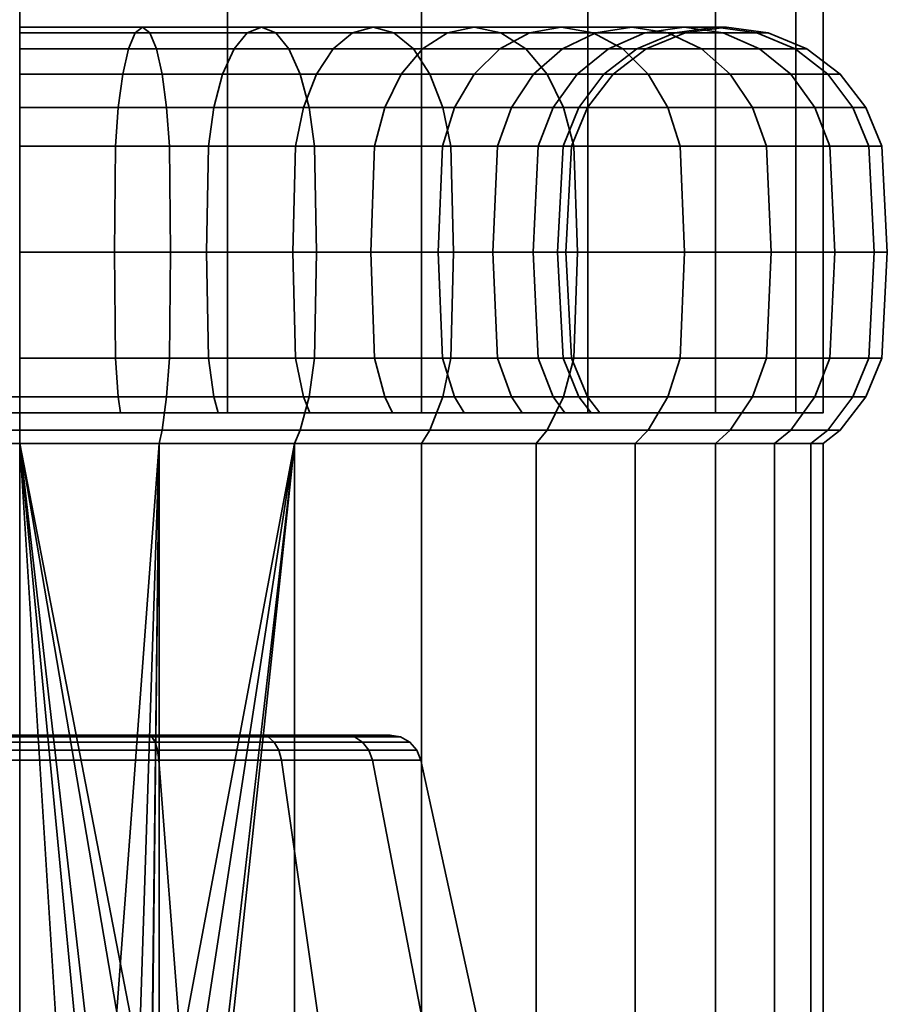
# Model space of a CAD drawing. Units: millimetres. Extents: x -199 to 304, y -26 to 476.
# Drawn here: x -53 to -26, y 6 to 36 of the extents above; entities that cross this region are included whole.
import ezdxf

# ---------------------------------------------------------------- set-up
doc = ezdxf.new("R2010")
doc.units = ezdxf.units.MM
doc.layers.add('kedersystem', color=4, linetype='Continuous', lineweight=35)

msp = doc.modelspace()

# ---------------------------------------------------------------- meshes
at = {"layer": 'kedersystem'}
mesh = msp.add_polyface(dxfattribs=at)
corners = [(-28.154, 305.961, 136.832), (-29.006, 306.813, 143.302), (-31.504, 309.311, 149.332), (-35.477, 313.284, 154.51), (-40.654, 318.461, 158.483), (-46.684, 324.491, 160.98), (-53.154, 330.961, 161.832), (-59.625, 337.432, 160.98), (-65.654, 343.461, 158.483), (-70.832, 348.639, 154.51), (-74.805, 352.612, 149.332), (-77.303, 355.11, 143.302), (-78.154, 355.961, 136.832), (-77.303, 355.11, 130.362), (-74.805, 352.612, 124.332), (-70.832, 348.639, 119.154), (-65.654, 343.461, 115.181), (-59.625, 337.432, 112.684), (-53.154, 330.961, 111.832), (-46.684, 324.491, 112.684), (-40.654, 318.461, 115.181), (-35.477, 313.284, 119.154), (-31.504, 309.311, 124.332), (-29.006, 306.813, 130.362), (-78.154, 24.247, 136.832), (-77.303, 24.247, 130.362), (-74.805, 24.247, 124.332), (-70.832, 24.247, 119.154), (-65.654, 24.247, 115.181), (-59.625, 24.247, 112.684), (-53.154, 24.247, 111.832), (-46.684, 24.247, 112.684), (-40.654, 24.247, 115.181), (-35.477, 24.247, 119.154), (-31.504, 24.247, 124.332), (-29.006, 24.247, 130.362), (-28.154, 24.247, 136.832), (-29.006, 24.247, 143.302), (-31.504, 24.247, 149.332), (-35.477, 24.247, 154.51), (-40.654, 24.247, 158.483), (-46.684, 24.247, 160.98), (-53.154, 24.247, 161.832), (-59.625, 24.247, 160.98), (-65.654, 24.247, 158.483), (-70.832, 24.247, 154.51), (-74.805, 24.247, 149.332), (-77.303, 24.247, 143.302)]
mesh.append_faces([[corners[k] for k in face] for face in [(12, 13, 25, 24), (13, 14, 26, 25), (14, 15, 27, 26), (15, 16, 28, 27), (16, 17, 29, 28), (17, 18, 30, 29), (18, 19, 31, 30), (19, 20, 32, 31), (20, 21, 33, 32), (21, 22, 34, 33), (22, 23, 35, 34), (23, 0, 36, 35), (0, 1, 37, 36), (1, 2, 38, 37), (2, 3, 39, 38), (3, 4, 40, 39), (4, 5, 41, 40), (5, 6, 42, 41), (6, 7, 43, 42), (7, 8, 44, 43), (8, 9, 45, 44), (9, 10, 46, 45), (10, 11, 47, 46), (11, 12, 24, 47)]])
mesh.append_faces([[corners[k] for k in face] for face in [(13, 15, 14), (24, 46, 47)]], dxfattribs={"vtx0": -1})
mesh.append_faces([[corners[k] for k in face] for face in [(13, 11, 10), (13, 10, 9), (13, 9, 8), (13, 8, 7), (13, 7, 6), (13, 6, 5), (13, 5, 4), (13, 4, 3), (13, 3, 2), (13, 2, 1), (13, 1, 0), (13, 0, 23), (13, 23, 22), (13, 22, 21), (13, 21, 20), (13, 20, 19), (13, 19, 18), (13, 18, 17), (13, 17, 16), (13, 16, 15), (24, 26, 27), (24, 27, 28), (24, 28, 29), (24, 29, 30), (24, 30, 31), (24, 31, 32), (24, 32, 33), (24, 33, 34), (24, 34, 35), (24, 35, 36), (24, 36, 37), (24, 37, 38), (24, 38, 39), (24, 39, 40), (24, 40, 41), (24, 41, 42), (24, 42, 43), (24, 43, 44), (24, 44, 45), (24, 45, 46)]], dxfattribs={"vtx0": -1, "vtx2": -1})
mesh.append_faces([[corners[k] for k in face] for face in [(13, 12, 11), (24, 25, 26)]], dxfattribs={"vtx2": -1})
mesh = msp.add_polyface(dxfattribs=at)
corners = [(-53.154, 32.542, 119.662), (-50.173, 32.542, 119.922), (-50.086, 33.747, 119.431), (-53.154, 33.747, 119.162), (-49.948, 34.783, 118.648), (-53.154, 34.783, 118.368), (-49.768, 35.578, 117.628), (-53.154, 35.578, 117.332), (-49.559, 36.077, 116.441), (-53.154, 36.077, 116.126), (-49.334, 36.247, 115.166), (-53.154, 36.247, 114.832), (-49.109, 36.077, 113.892), (-53.154, 36.077, 113.538), (-48.9, 35.578, 112.704), (-53.154, 35.578, 112.332), (-48.72, 34.783, 111.684), (-53.154, 34.783, 111.296), (-48.582, 33.747, 110.902), (-53.154, 33.747, 110.502), (-48.496, 32.542, 110.41), (-53.154, 32.542, 110.002), (-47.282, 32.542, 120.697), (-47.111, 33.747, 120.228), (-46.839, 34.783, 119.481), (-46.485, 35.578, 118.508), (-46.073, 36.077, 117.375), (-45.63, 36.247, 116.159), (-45.187, 36.077, 114.943), (-44.775, 35.578, 113.81), (-44.421, 34.783, 112.836), (-44.149, 33.747, 112.09), (-43.978, 32.542, 111.62), (-43.92, 29.247, 111.46), (-48.466, 29.247, 110.242), (-47.34, 29.247, 120.857), (-44.654, 29.247, 122.11), (-44.569, 32.542, 121.962), (-44.654, 29.247, 151.554), (-47.34, 29.247, 152.807), (-47.282, 32.542, 152.967), (-44.569, 32.542, 151.702), (-50.202, 29.247, 153.574), (-50.173, 32.542, 153.742), (-50.086, 33.747, 154.233), (-47.111, 33.747, 153.436), (-49.948, 34.783, 155.016), (-46.839, 34.783, 154.183), (-49.768, 35.578, 156.036), (-46.485, 35.578, 155.156), (-49.559, 36.077, 157.223), (-46.073, 36.077, 156.289), (-49.334, 36.247, 158.498), (-45.63, 36.247, 157.505), (-49.109, 36.077, 159.772), (-45.187, 36.077, 158.721), (-48.9, 35.578, 160.96), (-44.775, 35.578, 159.854), (-48.72, 34.783, 161.98), (-44.421, 34.783, 160.828), (-48.582, 33.747, 162.762), (-44.149, 33.747, 161.574), (-48.496, 32.542, 163.254), (-43.978, 32.542, 162.044), (-48.466, 29.247, 163.422), (-43.92, 29.247, 162.204), (-53.154, 32.542, 154.002), (-53.154, 33.747, 154.502), (-53.154, 34.783, 155.296), (-53.154, 35.578, 156.332), (-53.154, 36.077, 157.538), (-53.154, 36.247, 158.832), (-53.154, 36.077, 160.126), (-53.154, 35.578, 161.332), (-53.154, 34.783, 162.368), (-53.154, 33.747, 163.162), (-53.154, 32.542, 163.662), (-53.154, 29.247, 163.832)]
mesh.append_faces([[corners[k] for k in face] for face in [(0, 1, 2, 3), (3, 2, 4, 5), (5, 4, 6, 7), (7, 6, 8, 9), (9, 8, 10, 11), (11, 10, 12, 13), (13, 12, 14, 15), (15, 14, 16, 17), (17, 16, 18, 19), (19, 18, 20, 21), (1, 22, 23, 2), (2, 23, 24, 4), (4, 24, 25, 6), (6, 25, 26, 8), (8, 26, 27, 10), (10, 27, 28, 12), (12, 28, 29, 14), (14, 29, 30, 16), (16, 30, 31, 18), (18, 31, 32, 20), (20, 32, 33, 34), (35, 36, 37, 22), (38, 39, 40, 41), (39, 42, 43, 40), (40, 43, 44, 45), (45, 44, 46, 47), (47, 46, 48, 49), (49, 48, 50, 51), (51, 50, 52, 53), (53, 52, 54, 55), (55, 54, 56, 57), (57, 56, 58, 59), (59, 58, 60, 61), (61, 60, 62, 63), (63, 62, 64, 65), (43, 66, 67, 44), (44, 67, 68, 46), (46, 68, 69, 48), (48, 69, 70, 50), (50, 70, 71, 52), (52, 71, 72, 54), (54, 72, 73, 56), (56, 73, 74, 58), (58, 74, 75, 60), (60, 75, 76, 62), (62, 76, 77, 64)]])
mesh = msp.add_polyface(dxfattribs=at)
corners = [(-47.282, 32.542, 120.697), (-44.569, 32.542, 121.962), (-44.32, 33.747, 121.529), (-47.111, 33.747, 120.228), (-43.922, 34.783, 120.841), (-46.839, 34.783, 119.481), (-43.404, 35.578, 119.945), (-46.485, 35.578, 118.508), (-42.802, 36.077, 118.9), (-46.073, 36.077, 117.375), (-42.154, 36.247, 117.779), (-45.63, 36.247, 116.159), (-41.507, 36.077, 116.659), (-45.187, 36.077, 114.943), (-40.904, 35.578, 115.614), (-44.775, 35.578, 113.81), (-40.387, 34.783, 114.718), (-44.421, 34.783, 112.836), (-39.989, 33.747, 114.029), (-44.149, 33.747, 112.09), (-39.74, 32.542, 113.597), (-43.978, 32.542, 111.62), (-39.654, 29.247, 113.449), (-43.92, 29.247, 111.46), (-44.654, 29.247, 122.11), (-42.227, 29.247, 123.809), (-42.118, 32.542, 123.679), (-41.796, 33.747, 123.296), (-41.286, 34.783, 122.687), (-40.62, 35.578, 121.894), (-39.845, 36.077, 120.97), (-39.013, 36.247, 119.979), (-38.181, 36.077, 118.988), (-37.406, 35.578, 118.064), (-40.001, 32.542, 125.795), (-39.619, 33.747, 125.474), (-39.01, 34.783, 124.963), (-38.217, 35.578, 124.298), (-37.293, 36.077, 123.523), (-38.284, 32.542, 128.247), (-37.852, 33.747, 127.997), (-40.132, 29.247, 147.759), (-42.227, 29.247, 149.855), (-42.118, 32.542, 149.985), (-40.001, 32.542, 147.869), (-41.796, 33.747, 150.368), (-39.619, 33.747, 148.19), (-41.286, 34.783, 150.977), (-39.01, 34.783, 148.701), (-40.62, 35.578, 151.77), (-38.217, 35.578, 149.366), (-39.845, 36.077, 152.694), (-37.293, 36.077, 150.142), (-44.654, 29.247, 151.554), (-44.569, 32.542, 151.702), (-44.32, 33.747, 152.135), (-43.922, 34.783, 152.823), (-43.404, 35.578, 153.72), (-42.802, 36.077, 154.764), (-42.154, 36.247, 155.885), (-39.013, 36.247, 153.685), (-41.507, 36.077, 157.005), (-38.181, 36.077, 154.676), (-40.904, 35.578, 158.05), (-37.406, 35.578, 155.6), (-47.282, 32.542, 152.967), (-47.111, 33.747, 153.436), (-46.839, 34.783, 154.183), (-46.485, 35.578, 155.156), (-46.073, 36.077, 156.289), (-45.63, 36.247, 157.505), (-45.187, 36.077, 158.721), (-44.775, 35.578, 159.854), (-44.421, 34.783, 160.828), (-40.387, 34.783, 158.946), (-44.149, 33.747, 161.574), (-39.989, 33.747, 159.635), (-43.978, 32.542, 162.044), (-39.74, 32.542, 160.067)]
mesh.append_faces([[corners[k] for k in face] for face in [(0, 1, 2, 3), (3, 2, 4, 5), (5, 4, 6, 7), (7, 6, 8, 9), (9, 8, 10, 11), (11, 10, 12, 13), (13, 12, 14, 15), (15, 14, 16, 17), (17, 16, 18, 19), (19, 18, 20, 21), (21, 20, 22, 23), (24, 25, 26, 1), (1, 26, 27, 2), (2, 27, 28, 4), (4, 28, 29, 6), (6, 29, 30, 8), (8, 30, 31, 10), (10, 31, 32, 12), (12, 32, 33, 14), (26, 34, 35, 27), (27, 35, 36, 28), (28, 36, 37, 29), (29, 37, 38, 30), (34, 39, 40, 35), (41, 42, 43, 44), (44, 43, 45, 46), (46, 45, 47, 48), (48, 47, 49, 50), (50, 49, 51, 52), (42, 53, 54, 43), (43, 54, 55, 45), (45, 55, 56, 47), (47, 56, 57, 49), (49, 57, 58, 51), (51, 58, 59, 60), (60, 59, 61, 62), (62, 61, 63, 64), (54, 65, 66, 55), (55, 66, 67, 56), (56, 67, 68, 57), (57, 68, 69, 58), (58, 69, 70, 59), (59, 70, 71, 61), (61, 71, 72, 63), (63, 72, 73, 74), (74, 73, 75, 76), (76, 75, 77, 78)]])
mesh = msp.add_polyface(dxfattribs=at)
corners = [(-40.904, 35.578, 115.614), (-37.406, 35.578, 118.064), (-36.741, 34.783, 117.271), (-40.387, 34.783, 114.718), (-36.23, 33.747, 116.662), (-39.989, 33.747, 114.029), (-39.845, 36.077, 120.97), (-37.293, 36.077, 123.523), (-36.301, 36.247, 122.691), (-39.013, 36.247, 119.979), (-35.31, 36.077, 121.859), (-38.181, 36.077, 118.988), (-34.386, 35.578, 121.084), (-33.593, 34.783, 120.418), (-32.984, 33.747, 119.907), (-32.602, 32.542, 119.586), (-35.909, 32.542, 116.279), (-39.619, 33.747, 125.474), (-37.852, 33.747, 127.997), (-37.164, 34.783, 127.6), (-39.01, 34.783, 124.963), (-36.267, 35.578, 127.082), (-38.217, 35.578, 124.298), (-35.223, 36.077, 126.479), (-34.102, 36.247, 125.832), (-32.981, 36.077, 125.185), (-36.55, 33.747, 130.789), (-35.804, 34.783, 130.517), (-34.83, 35.578, 130.163), (-33.697, 36.077, 129.75), (-37.02, 32.542, 130.959), (-36.245, 32.542, 133.85), (-35.753, 33.747, 133.764), (-34.971, 34.783, 133.626), (-33.951, 35.578, 133.446), (-35.984, 32.542, 136.832), (-35.485, 33.747, 136.832), (-34.69, 34.783, 136.832), (-33.654, 35.578, 136.832), (-36.245, 32.542, 139.814), (-35.753, 33.747, 139.9), (-34.971, 34.783, 140.038), (-33.951, 35.578, 140.218), (-37.02, 32.542, 142.705), (-36.55, 33.747, 142.875), (-35.804, 34.783, 143.147), (-34.83, 35.578, 143.501), (-37.852, 33.747, 145.667), (-37.164, 34.783, 146.064), (-36.267, 35.578, 146.582), (-35.223, 36.077, 147.185), (-33.697, 36.077, 143.914), (-34.102, 36.247, 147.832), (-32.481, 36.247, 144.356), (-39.619, 33.747, 148.19), (-39.01, 34.783, 148.701), (-38.217, 35.578, 149.366), (-37.293, 36.077, 150.142), (-36.301, 36.247, 150.973), (-35.31, 36.077, 151.805), (-32.981, 36.077, 148.479), (-39.845, 36.077, 152.694), (-39.013, 36.247, 153.685), (-38.181, 36.077, 154.676), (-37.406, 35.578, 155.6), (-34.386, 35.578, 152.58), (-36.741, 34.783, 156.393), (-33.593, 34.783, 153.246), (-36.23, 33.747, 157.002), (-32.984, 33.747, 153.757), (-35.909, 32.542, 157.385), (-32.602, 32.542, 154.078), (-40.904, 35.578, 158.05), (-40.387, 34.783, 158.946), (-39.989, 33.747, 159.635), (-39.74, 32.542, 160.067)]
mesh.append_faces([[corners[k] for k in face] for face in [(0, 1, 2, 3), (3, 2, 4, 5), (6, 7, 8, 9), (9, 8, 10, 11), (11, 10, 12, 1), (1, 12, 13, 2), (2, 13, 14, 4), (4, 14, 15, 16), (17, 18, 19, 20), (20, 19, 21, 22), (22, 21, 23, 7), (7, 23, 24, 8), (8, 24, 25, 10), (18, 26, 27, 19), (19, 27, 28, 21), (21, 28, 29, 23), (30, 31, 32, 26), (26, 32, 33, 27), (27, 33, 34, 28), (31, 35, 36, 32), (32, 36, 37, 33), (33, 37, 38, 34), (35, 39, 40, 36), (36, 40, 41, 37), (37, 41, 42, 38), (39, 43, 44, 40), (40, 44, 45, 41), (41, 45, 46, 42), (44, 47, 48, 45), (45, 48, 49, 46), (46, 49, 50, 51), (51, 50, 52, 53), (47, 54, 55, 48), (48, 55, 56, 49), (49, 56, 57, 50), (50, 57, 58, 52), (52, 58, 59, 60), (57, 61, 62, 58), (58, 62, 63, 59), (59, 63, 64, 65), (65, 64, 66, 67), (67, 66, 68, 69), (69, 68, 70, 71), (64, 72, 73, 66), (66, 73, 74, 68), (68, 74, 75, 70)]])
mesh = msp.add_polyface(dxfattribs=at)
corners = [(-35.31, 36.077, 121.859), (-32.981, 36.077, 125.185), (-31.937, 35.578, 124.582), (-34.386, 35.578, 121.084), (-31.04, 34.783, 124.064), (-33.593, 34.783, 120.418), (-30.352, 33.747, 123.667), (-32.984, 33.747, 119.907), (-29.919, 32.542, 123.417), (-32.602, 32.542, 119.586), (-35.223, 36.077, 126.479), (-33.697, 36.077, 129.75), (-32.481, 36.247, 129.308), (-34.102, 36.247, 125.832), (-31.265, 36.077, 128.865), (-30.132, 35.578, 128.453), (-29.159, 34.783, 128.098), (-28.412, 33.747, 127.827), (-27.943, 32.542, 127.656), (-34.83, 35.578, 130.163), (-33.951, 35.578, 133.446), (-32.763, 36.077, 133.236), (-31.489, 36.247, 133.012), (-30.214, 36.077, 132.787), (-29.027, 35.578, 132.578), (-28.007, 34.783, 132.398), (-27.224, 33.747, 132.26), (-26.732, 32.542, 132.173), (-33.654, 35.578, 136.832), (-32.449, 36.077, 136.832), (-31.154, 36.247, 136.832), (-29.86, 36.077, 136.832), (-28.654, 35.578, 136.832), (-27.619, 34.783, 136.832), (-26.824, 33.747, 136.832), (-26.325, 32.542, 136.832), (-33.951, 35.578, 140.218), (-32.763, 36.077, 140.428), (-31.489, 36.247, 140.652), (-30.214, 36.077, 140.877), (-29.027, 35.578, 141.086), (-28.007, 34.783, 141.266), (-27.224, 33.747, 141.404), (-26.732, 32.542, 141.491), (-34.83, 35.578, 143.501), (-33.697, 36.077, 143.914), (-32.481, 36.247, 144.356), (-31.265, 36.077, 144.799), (-30.132, 35.578, 145.212), (-29.159, 34.783, 145.566), (-28.412, 33.747, 145.837), (-27.943, 32.542, 146.008), (-34.102, 36.247, 147.832), (-32.981, 36.077, 148.479), (-31.937, 35.578, 149.082), (-31.04, 34.783, 149.6), (-30.352, 33.747, 149.997), (-29.919, 32.542, 150.247), (-35.31, 36.077, 151.805), (-34.386, 35.578, 152.58), (-33.593, 34.783, 153.246), (-32.984, 33.747, 153.757), (-32.602, 32.542, 154.078)]
mesh.append_faces([[corners[k] for k in face] for face in [(0, 1, 2, 3), (3, 2, 4, 5), (5, 4, 6, 7), (7, 6, 8, 9), (10, 11, 12, 13), (13, 12, 14, 1), (1, 14, 15, 2), (2, 15, 16, 4), (4, 16, 17, 6), (6, 17, 18, 8), (19, 20, 21, 11), (11, 21, 22, 12), (12, 22, 23, 14), (14, 23, 24, 15), (15, 24, 25, 16), (16, 25, 26, 17), (17, 26, 27, 18), (20, 28, 29, 21), (21, 29, 30, 22), (22, 30, 31, 23), (23, 31, 32, 24), (24, 32, 33, 25), (25, 33, 34, 26), (26, 34, 35, 27), (28, 36, 37, 29), (29, 37, 38, 30), (30, 38, 39, 31), (31, 39, 40, 32), (32, 40, 41, 33), (33, 41, 42, 34), (34, 42, 43, 35), (36, 44, 45, 37), (37, 45, 46, 38), (38, 46, 47, 39), (39, 47, 48, 40), (40, 48, 49, 41), (41, 49, 50, 42), (42, 50, 51, 43), (46, 52, 53, 47), (47, 53, 54, 48), (48, 54, 55, 49), (49, 55, 56, 50), (50, 56, 57, 51), (53, 58, 59, 54), (54, 59, 60, 55), (55, 60, 61, 56), (56, 61, 62, 57)]])
mesh = msp.add_polyface(dxfattribs=at)
corners = [(-40.387, 23.712, 114.718), (-36.741, 23.712, 117.271), (-37.085, 23.301, 117.681), (-40.654, 23.301, 115.181), (-33.593, 23.712, 120.418), (-34.003, 23.301, 120.762), (-37.52, 24.247, 127.805), (-37.852, 24.747, 127.997), (-39.619, 24.747, 125.474), (-39.325, 24.247, 125.227), (-36.19, 24.247, 130.657), (-36.55, 24.747, 130.789), (-35.375, 24.247, 133.697), (-35.753, 24.747, 133.764), (-35.101, 24.247, 136.832), (-35.485, 24.747, 136.832), (-35.375, 24.247, 139.967), (-35.753, 24.747, 139.9), (-36.19, 24.247, 143.007), (-36.55, 24.747, 142.875), (-37.52, 24.247, 145.859), (-37.852, 24.747, 145.667), (-39.325, 24.247, 148.437), (-39.619, 24.747, 148.19), (-33.593, 23.712, 153.246), (-36.741, 23.712, 156.393), (-37.085, 23.301, 155.983), (-34.003, 23.301, 152.902), (-40.387, 23.712, 158.946), (-40.654, 23.301, 158.483), (-39.654, 29.247, 113.449), (-35.799, 29.247, 116.149), (-35.909, 25.953, 116.279), (-39.74, 25.953, 113.597), (-36.23, 24.747, 116.662), (-39.989, 24.747, 114.029), (-39.989, 33.747, 114.029), (-36.23, 33.747, 116.662), (-35.909, 32.542, 116.279), (-39.74, 32.542, 113.597), (-32.984, 24.747, 119.907), (-38.284, 25.953, 128.247), (-40.001, 25.953, 125.795), (-37.02, 25.953, 130.959), (-37.18, 29.247, 131.018), (-38.432, 29.247, 128.332), (-37.02, 32.542, 130.959), (-38.284, 32.542, 128.247), (-36.55, 33.747, 130.789), (-37.852, 33.747, 127.997), (-36.245, 25.953, 133.85), (-36.413, 29.247, 133.88), (-36.245, 32.542, 133.85), (-35.984, 25.953, 136.832), (-36.154, 29.247, 136.832), (-35.984, 32.542, 136.832), (-36.245, 25.953, 139.814), (-36.413, 29.247, 139.784), (-36.245, 32.542, 139.814), (-37.02, 25.953, 142.705), (-37.18, 29.247, 142.646), (-37.02, 32.542, 142.705), (-38.284, 25.953, 145.417), (-38.432, 29.247, 145.332), (-38.284, 32.542, 145.417), (-37.852, 33.747, 145.667), (-36.55, 33.747, 142.875), (-40.001, 25.953, 147.869), (-40.001, 32.542, 147.869), (-39.619, 33.747, 148.19), (-32.984, 24.747, 153.757), (-36.23, 24.747, 157.002), (-35.799, 29.247, 157.515), (-39.654, 29.247, 160.215), (-39.74, 25.953, 160.067), (-35.909, 25.953, 157.385), (-39.989, 24.747, 159.635), (-35.909, 32.542, 157.385), (-39.74, 32.542, 160.067)]
mesh.append_faces([[corners[k] for k in face] for face in [(0, 1, 2, 3), (1, 4, 5, 2), (6, 7, 8, 9), (10, 11, 7, 6), (12, 13, 11, 10), (14, 15, 13, 12), (16, 17, 15, 14), (18, 19, 17, 16), (20, 21, 19, 18), (22, 23, 21, 20), (24, 25, 26, 27), (25, 28, 29, 26), (30, 31, 32, 33), (33, 32, 34, 35), (35, 34, 1, 0), (36, 37, 38, 39), (39, 38, 31, 30), (34, 40, 4, 1), (8, 7, 41, 42), (7, 11, 43, 41), (41, 43, 44, 45), (45, 44, 46, 47), (47, 46, 48, 49), (11, 13, 50, 43), (43, 50, 51, 44), (44, 51, 52, 46), (13, 15, 53, 50), (50, 53, 54, 51), (51, 54, 55, 52), (15, 17, 56, 53), (53, 56, 57, 54), (54, 57, 58, 55), (17, 19, 59, 56), (56, 59, 60, 57), (57, 60, 61, 58), (19, 21, 62, 59), (59, 62, 63, 60), (60, 63, 64, 61), (61, 64, 65, 66), (21, 23, 67, 62), (64, 68, 69, 65), (70, 71, 25, 24), (72, 73, 74, 75), (75, 74, 76, 71), (71, 76, 28, 25), (77, 78, 73, 72)]])
mesh = msp.add_polyface(dxfattribs=at)
corners = [(-44.128, 24.247, 121.197), (-44.32, 24.747, 121.529), (-47.111, 24.747, 120.228), (-46.98, 24.247, 119.867), (-46.98, 24.247, 153.797), (-47.111, 24.747, 153.436), (-44.32, 24.747, 152.135), (-44.128, 24.247, 152.467), (-50.019, 24.247, 154.611), (-50.086, 24.747, 154.233), (-53.154, 24.247, 154.886), (-53.154, 24.747, 154.502), (-53.154, 29.247, 109.832), (-48.466, 29.247, 110.242), (-48.496, 25.953, 110.41), (-53.154, 25.953, 110.002), (-48.582, 24.747, 110.902), (-53.154, 24.747, 110.502), (-53.154, 24.747, 119.162), (-50.086, 24.747, 119.431), (-50.173, 25.953, 119.922), (-53.154, 25.953, 119.662), (-50.202, 29.247, 120.09), (-53.154, 29.247, 119.832), (-50.173, 32.542, 119.922), (-53.154, 32.542, 119.662), (-53.154, 32.542, 110.002), (-48.496, 32.542, 110.41), (-43.92, 29.247, 111.46), (-43.978, 25.953, 111.62), (-44.149, 24.747, 112.09), (-47.282, 25.953, 120.697), (-47.34, 29.247, 120.857), (-47.282, 32.542, 120.697), (-39.654, 29.247, 113.449), (-39.74, 25.953, 113.597), (-39.989, 24.747, 114.029), (-44.569, 25.953, 121.962), (-44.654, 29.247, 122.11), (-41.796, 24.747, 123.296), (-42.118, 25.953, 123.679), (-42.227, 29.247, 123.809), (-39.619, 24.747, 125.474), (-40.001, 25.953, 125.795), (-40.132, 29.247, 125.905), (-40.001, 32.542, 125.795), (-42.118, 32.542, 123.679), (-38.284, 25.953, 128.247), (-38.432, 29.247, 128.332), (-38.284, 32.542, 128.247), (-38.284, 25.953, 145.417), (-40.001, 25.953, 147.869), (-40.132, 29.247, 147.759), (-38.432, 29.247, 145.332), (-40.001, 32.542, 147.869), (-38.284, 32.542, 145.417), (-39.619, 24.747, 148.19), (-41.796, 24.747, 150.368), (-42.118, 25.953, 149.985), (-42.227, 29.247, 149.855), (-44.569, 25.953, 151.702), (-44.654, 29.247, 151.554), (-39.654, 29.247, 160.215), (-43.92, 29.247, 162.204), (-43.978, 25.953, 162.044), (-39.74, 25.953, 160.067), (-44.149, 24.747, 161.574), (-39.989, 24.747, 159.635), (-47.282, 25.953, 152.967), (-47.34, 29.247, 152.807), (-39.74, 32.542, 160.067), (-43.978, 32.542, 162.044), (-48.466, 29.247, 163.422), (-48.496, 25.953, 163.254), (-48.582, 24.747, 162.762), (-50.173, 25.953, 153.742), (-50.202, 29.247, 153.574), (-53.154, 29.247, 163.832), (-53.154, 25.953, 163.662), (-53.154, 24.747, 163.162), (-53.154, 25.953, 154.002), (-53.154, 29.247, 153.832), (-53.154, 32.542, 154.002), (-50.173, 32.542, 153.742)]
mesh.append_faces([[corners[k] for k in face] for face in [(0, 1, 2, 3), (4, 5, 6, 7), (8, 9, 5, 4), (10, 11, 9, 8), (12, 13, 14, 15), (15, 14, 16, 17), (18, 19, 20, 21), (21, 20, 22, 23), (23, 22, 24, 25), (26, 27, 13, 12), (13, 28, 29, 14), (14, 29, 30, 16), (19, 2, 31, 20), (20, 31, 32, 22), (22, 32, 33, 24), (28, 34, 35, 29), (29, 35, 36, 30), (2, 1, 37, 31), (31, 37, 38, 32), (1, 39, 40, 37), (37, 40, 41, 38), (39, 42, 43, 40), (40, 43, 44, 41), (41, 44, 45, 46), (43, 47, 48, 44), (44, 48, 49, 45), (50, 51, 52, 53), (53, 52, 54, 55), (56, 57, 58, 51), (51, 58, 59, 52), (57, 6, 60, 58), (58, 60, 61, 59), (62, 63, 64, 65), (65, 64, 66, 67), (6, 5, 68, 60), (60, 68, 69, 61), (70, 71, 63, 62), (63, 72, 73, 64), (64, 73, 74, 66), (5, 9, 75, 68), (68, 75, 76, 69), (72, 77, 78, 73), (73, 78, 79, 74), (9, 11, 80, 75), (75, 80, 81, 76), (76, 81, 82, 83)]])
mesh = msp.add_polyface(dxfattribs=at)
corners = [(-33.593, 23.712, 120.418), (-31.04, 23.712, 124.064), (-31.504, 23.301, 124.332), (-34.003, 23.301, 120.762), (-29.159, 23.712, 128.098), (-29.662, 23.301, 128.282), (-28.007, 23.712, 132.398), (-28.534, 23.301, 132.491), (-27.619, 23.712, 136.832), (-28.154, 23.301, 136.832), (-28.007, 23.712, 141.266), (-28.534, 23.301, 141.173), (-29.159, 23.712, 145.566), (-29.662, 23.301, 145.383), (-31.04, 23.712, 149.6), (-31.504, 23.301, 149.332), (-33.593, 23.712, 153.246), (-34.003, 23.301, 152.902), (-35.799, 29.247, 116.149), (-32.471, 29.247, 119.477), (-32.602, 25.953, 119.586), (-35.909, 25.953, 116.279), (-32.984, 24.747, 119.907), (-36.23, 24.747, 116.662), (-35.909, 32.542, 116.279), (-32.602, 32.542, 119.586), (-29.772, 29.247, 123.332), (-29.919, 25.953, 123.417), (-30.352, 24.747, 123.667), (-29.919, 32.542, 123.417), (-27.783, 29.247, 127.597), (-27.943, 25.953, 127.656), (-28.412, 24.747, 127.827), (-27.943, 32.542, 127.656), (-26.565, 29.247, 132.144), (-26.732, 25.953, 132.173), (-27.224, 24.747, 132.26), (-26.732, 32.542, 132.173), (-26.154, 29.247, 136.832), (-26.325, 25.953, 136.832), (-26.824, 24.747, 136.832), (-26.325, 32.542, 136.832), (-26.565, 29.247, 141.521), (-26.732, 25.953, 141.491), (-27.224, 24.747, 141.404), (-26.732, 32.542, 141.491), (-27.783, 29.247, 146.067), (-27.943, 25.953, 146.008), (-28.412, 24.747, 145.837), (-27.943, 32.542, 146.008), (-29.772, 29.247, 150.332), (-29.919, 25.953, 150.247), (-30.352, 24.747, 149.997), (-29.919, 32.542, 150.247), (-32.471, 29.247, 154.187), (-32.602, 25.953, 154.078), (-32.984, 24.747, 153.757), (-32.602, 32.542, 154.078), (-35.799, 29.247, 157.515), (-35.909, 25.953, 157.385), (-36.23, 24.747, 157.002), (-35.909, 32.542, 157.385)]
mesh.append_faces([[corners[k] for k in face] for face in [(0, 1, 2, 3), (1, 4, 5, 2), (4, 6, 7, 5), (6, 8, 9, 7), (8, 10, 11, 9), (10, 12, 13, 11), (12, 14, 15, 13), (14, 16, 17, 15), (18, 19, 20, 21), (21, 20, 22, 23), (24, 25, 19, 18), (19, 26, 27, 20), (20, 27, 28, 22), (22, 28, 1, 0), (25, 29, 26, 19), (26, 30, 31, 27), (27, 31, 32, 28), (28, 32, 4, 1), (29, 33, 30, 26), (30, 34, 35, 31), (31, 35, 36, 32), (32, 36, 6, 4), (33, 37, 34, 30), (34, 38, 39, 35), (35, 39, 40, 36), (36, 40, 8, 6), (37, 41, 38, 34), (38, 42, 43, 39), (39, 43, 44, 40), (40, 44, 10, 8), (41, 45, 42, 38), (42, 46, 47, 43), (43, 47, 48, 44), (44, 48, 12, 10), (45, 49, 46, 42), (46, 50, 51, 47), (47, 51, 52, 48), (48, 52, 14, 12), (49, 53, 50, 46), (50, 54, 55, 51), (51, 55, 56, 52), (52, 56, 16, 14), (53, 57, 54, 50), (54, 58, 59, 55), (55, 59, 60, 56), (57, 61, 58, 54)]])
mesh = msp.add_polyface(dxfattribs=at)
corners = [(-64.759, 24.247, 123.002), (-64.512, 24.747, 123.296), (-66.69, 24.747, 125.474), (-66.984, 24.247, 125.227), (-69.568, 23.712, 117.271), (-65.922, 23.712, 114.718), (-65.654, 23.301, 115.181), (-69.224, 23.301, 117.681), (-62.181, 24.247, 121.197), (-61.989, 24.747, 121.529), (-61.888, 23.712, 112.836), (-61.705, 23.301, 113.34), (-59.329, 24.247, 119.867), (-59.198, 24.747, 120.228), (-57.589, 23.712, 111.684), (-57.496, 23.301, 112.212), (-56.289, 24.247, 119.053), (-56.223, 24.747, 119.431), (-53.154, 23.712, 111.296), (-53.154, 23.301, 111.832), (-53.154, 24.247, 118.778), (-53.154, 24.747, 119.162), (-53.154, 23.712, 162.368), (-57.589, 23.712, 161.98), (-57.496, 23.301, 161.452), (-53.154, 23.301, 161.832), (-56.289, 24.247, 154.611), (-56.223, 24.747, 154.233), (-53.154, 24.747, 154.502), (-53.154, 24.247, 154.886), (-61.888, 23.712, 160.828), (-61.705, 23.301, 160.324), (-59.329, 24.247, 153.797), (-59.198, 24.747, 153.436), (-65.922, 23.712, 158.946), (-65.654, 23.301, 158.483), (-62.181, 24.247, 152.467), (-61.989, 24.747, 152.135), (-64.759, 24.247, 150.662), (-64.512, 24.747, 150.368), (-66.984, 24.247, 148.437), (-66.69, 24.747, 148.19), (-57.496, 0.875, 161.452), (-70.934, 24.247, 133.697), (-50.019, 24.247, 154.611), (-46.98, 24.247, 153.797), (-46.98, 24.247, 119.867), (-50.019, 24.247, 119.053), (-66.32, 24.747, 114.029), (-62.16, 24.747, 112.09), (-57.727, 24.747, 110.902), (-53.154, 24.747, 110.502), (-53.154, 24.747, 163.162), (-57.727, 24.747, 162.762), (-57.813, 25.953, 163.254), (-62.331, 25.953, 162.044), (-62.16, 24.747, 161.574), (-66.32, 24.747, 159.635), (-49.154, 14.227, 125.84), (-57.155, 14.227, 147.824), (-60.674, 14.227, 145.793), (-63.285, 14.227, 142.681), (-64.675, 14.227, 138.863), (-64.675, 14.227, 134.801), (-63.285, 14.227, 130.983), (-60.674, 14.227, 127.871), (-57.155, 14.227, 125.84)]
mesh.append_faces([[corners[k] for k in face] for face in [(0, 1, 2, 3), (4, 5, 6, 7), (8, 9, 1, 0), (5, 10, 11, 6), (12, 13, 9, 8), (10, 14, 15, 11), (16, 17, 13, 12), (14, 18, 19, 15), (20, 21, 17, 16), (22, 23, 24, 25), (26, 27, 28, 29), (23, 30, 31, 24), (32, 33, 27, 26), (30, 34, 35, 31), (36, 37, 33, 32), (38, 39, 37, 36), (40, 41, 39, 38), (48, 49, 10, 5), (49, 50, 14, 10), (50, 51, 18, 14), (52, 53, 23, 22), (54, 55, 56, 53), (53, 56, 30, 23), (56, 57, 34, 30)]])
mesh.append_faces([[corners[k] for k in face] for face in [(31, 42, 24)]], dxfattribs={"vtx0": -1})
mesh.append_faces([[corners[k] for k in face] for face in [(43, 40, 38), (43, 38, 36), (43, 36, 32), (43, 32, 26), (43, 26, 29), (43, 29, 44), (43, 44, 45), (43, 46, 47), (43, 47, 20), (43, 20, 16), (43, 16, 12), (43, 12, 8), (43, 8, 0), (43, 0, 3), (58, 59, 60), (58, 60, 61), (58, 61, 62), (58, 62, 63), (58, 63, 64), (58, 64, 65), (58, 65, 66)]], dxfattribs={"vtx0": -1, "vtx2": -1})
mesh = msp.add_polyface(dxfattribs=at)
corners = [(-53.154, 23.712, 111.296), (-48.72, 23.712, 111.684), (-48.813, 23.301, 112.212), (-53.154, 23.301, 111.832), (-50.019, 24.247, 119.053), (-50.086, 24.747, 119.431), (-53.154, 24.747, 119.162), (-53.154, 24.247, 118.778), (-44.421, 23.712, 112.836), (-44.604, 23.301, 113.34), (-46.98, 24.247, 119.867), (-47.111, 24.747, 120.228), (-40.387, 23.712, 114.718), (-40.654, 23.301, 115.181), (-41.55, 24.247, 123.002), (-41.796, 24.747, 123.296), (-44.32, 24.747, 121.529), (-44.128, 24.247, 121.197), (-39.325, 24.247, 125.227), (-39.619, 24.747, 125.474), (-41.55, 24.247, 150.662), (-41.796, 24.747, 150.368), (-39.619, 24.747, 148.19), (-39.325, 24.247, 148.437), (-44.128, 24.247, 152.467), (-44.32, 24.747, 152.135), (-40.387, 23.712, 158.946), (-44.421, 23.712, 160.828), (-44.604, 23.301, 160.324), (-40.654, 23.301, 158.483), (-48.72, 23.712, 161.98), (-48.813, 23.301, 161.452), (-53.154, 23.712, 162.368), (-53.154, 23.301, 161.832), (-48.813, 0.875, 161.452), (-50.525, 0.362, 112.062), (-57.496, 23.301, 112.212), (-53.154, 1.29, 111.832), (-57.496, 23.301, 161.452), (-53.154, 2.996, 161.832), (-70.934, 24.247, 133.697), (-46.98, 24.247, 153.797), (-37.52, 24.247, 145.859), (-36.19, 24.247, 143.007), (-35.375, 24.247, 139.967), (-35.101, 24.247, 136.832), (-35.375, 24.247, 133.697), (-36.19, 24.247, 130.657), (-37.52, 24.247, 127.805), (-53.154, 24.747, 110.502), (-48.582, 24.747, 110.902), (-44.149, 24.747, 112.09), (-39.989, 24.747, 114.029), (-39.989, 24.747, 159.635), (-44.149, 24.747, 161.574), (-48.582, 24.747, 162.762), (-53.154, 24.747, 163.162), (-49.154, 14.227, 125.84), (-45.635, 14.227, 127.871), (-43.024, 14.227, 130.983), (-41.634, 14.227, 134.801), (-41.634, 14.227, 138.863), (-43.024, 14.227, 142.681), (-45.635, 14.227, 145.793), (-49.154, 14.227, 147.824), (-53.154, 14.227, 148.53), (-57.155, 14.227, 147.824), (-57.155, 14.227, 125.84), (-53.154, 14.227, 125.134)]
mesh.append_faces([[corners[k] for k in face] for face in [(0, 1, 2, 3), (4, 5, 6, 7), (1, 8, 9, 2), (10, 11, 5, 4), (8, 12, 13, 9), (14, 15, 16, 17), (18, 19, 15, 14), (20, 21, 22, 23), (24, 25, 21, 20), (26, 27, 28, 29), (27, 30, 31, 28), (30, 32, 33, 31), (49, 50, 1, 0), (50, 51, 8, 1), (51, 52, 12, 8), (53, 54, 27, 26), (54, 55, 30, 27), (55, 56, 32, 30)]])
mesh.append_faces([[corners[k] for k in face] for face in [(33, 34, 31), (38, 39, 33), (57, 67, 68)]], dxfattribs={"vtx0": -1})
mesh.append_faces([[corners[k] for k in face] for face in [(2, 35, 3)]], dxfattribs={"vtx0": -1, "vtx1": -1})
mesh.append_faces([[corners[k] for k in face] for face in [(40, 41, 24), (40, 24, 20), (40, 20, 23), (40, 23, 42), (40, 42, 43), (40, 43, 44), (40, 44, 45), (40, 45, 46), (40, 46, 47), (40, 47, 48), (40, 48, 18), (40, 18, 14), (40, 14, 17), (40, 17, 10), (57, 59, 60), (57, 60, 61), (57, 61, 62), (57, 62, 63), (57, 63, 64), (57, 64, 65), (57, 65, 66)]], dxfattribs={"vtx0": -1, "vtx2": -1})
mesh.append_faces([[corners[k] for k in face] for face in [(28, 31, 34), (36, 3, 37), (57, 58, 59)]], dxfattribs={"vtx2": -1})
mesh = msp.add_polyface(dxfattribs=at)
corners = [(-61.705, 23.301, 160.324), (-57.496, -18.538, 161.452), (-58.815, -3.771, 161.099), (-58.137, 0.104, 161.28), (-57.496, 0.875, 161.452), (-57.496, 23.301, 112.212), (-53.154, 1.29, 111.832), (-54.549, 1.059, 111.954), (-55.784, 0.362, 112.062), (-56.706, -0.722, 112.143), (-57.199, -2.059, 112.186), (-57.199, -3.486, 112.186), (-57.496, -18.538, 112.212), (-57.496, 23.301, 161.452), (-56.856, 1.639, 161.508), (-55.126, 2.643, 161.66), (-53.154, 2.996, 161.832), (-56.179, 0.832, 122.865), (-56.047, 0.675, 115.332), (-54.694, 1.456, 115.332), (-54.761, 1.643, 122.615), (-53.154, 1.727, 115.332), (-53.154, 1.918, 122.332), (-55.026, 2.37, 151.002), (-56.667, 1.414, 150.713), (-58.114, 5.227, 150.458), (-53.154, 5.227, 151.332), (-53.154, 2.709, 151.332), (-57.882, -0.043, 150.498), (-58.114, -0.682, 150.458), (-58.114, 5.227, 123.206), (-57.796, -1.954, 123.15), (-57.234, -0.417, 123.051), (-53.154, 5.227, 122.332), (-57.489, 13.444, 148.742), (-53.154, 13.444, 149.506), (-53.154, 13.444, 124.158), (-57.489, 13.444, 124.922), (-53.154, 14.227, 125.134), (-57.155, 14.227, 125.84), (-57.269, 14.171, 125.528), (-53.154, 14.171, 124.803), (-53.154, 13.756, 124.285), (-57.446, 13.756, 125.042), (-60.674, 14.227, 127.871), (-60.887, 14.171, 127.617), (-61.219, 13.756, 127.221), (-61.301, 13.444, 127.123), (-60.674, 14.227, 145.793), (-57.155, 14.227, 147.824), (-57.269, 14.171, 148.136), (-60.887, 14.171, 146.047), (-61.219, 13.756, 146.443), (-57.446, 13.756, 148.622), (-61.301, 13.444, 146.541), (-53.154, 14.227, 148.53), (-53.154, 14.171, 148.861), (-53.154, 13.756, 149.379), (-57.369, 14.008, 125.252), (-53.154, 14.008, 124.508), (-61.076, 14.008, 127.392), (-57.369, 14.008, 148.412), (-61.076, 14.008, 146.272), (-53.154, 14.008, 149.156)]
mesh.append_faces([[corners[k] for k in face] for face in [(17, 18, 19, 20), (20, 19, 21, 22), (8, 7, 19, 18), (7, 6, 21, 19), (14, 24, 23, 15), (15, 23, 27, 16), (26, 25, 34, 35), (30, 33, 36, 37), (38, 39, 40, 41), (42, 43, 37, 36), (39, 44, 45, 40), (43, 46, 47, 37), (48, 49, 50, 51), (52, 53, 34, 54), (49, 55, 56, 50), (53, 57, 35, 34), (41, 40, 58, 59), (59, 58, 43, 42), (40, 45, 60, 58), (58, 60, 46, 43), (51, 50, 61, 62), (62, 61, 53, 52), (50, 56, 63, 61), (61, 63, 57, 53)]])
mesh.append_faces([[corners[k] for k in face] for face in [(23, 26, 27), (30, 22, 33), (4, 24, 14)]], dxfattribs={"vtx0": -1})
mesh.append_faces([[corners[k] for k in face] for face in [(5, 11, 12), (28, 25, 24)]], dxfattribs={"vtx0": -1, "vtx1": -1})
mesh.append_faces([[corners[k] for k in face] for face in [(0, 1, 2)]], dxfattribs={"vtx0": -1, "vtx1": -1, "vtx2": -1})
mesh.append_faces([[corners[k] for k in face] for face in [(0, 3, 4), (5, 6, 7), (5, 7, 8), (5, 8, 9), (5, 9, 10), (5, 10, 11), (13, 14, 15), (13, 15, 16), (23, 25, 26), (30, 31, 32), (30, 32, 17), (30, 17, 20), (30, 20, 22), (4, 28, 24)]], dxfattribs={"vtx0": -1, "vtx2": -1})
mesh.append_faces([[corners[k] for k in face] for face in [(23, 24, 25)]], dxfattribs={"vtx1": -1, "vtx2": -1})
mesh.append_faces([[corners[k] for k in face] for face in [(13, 4, 14), (28, 29, 25)]], dxfattribs={"vtx2": -1})
mesh = msp.add_polyface(dxfattribs=at)
corners = [(-44.604, 23.301, 160.324), (-48.813, 0.875, 161.452), (-48.172, 0.104, 161.28), (-48.813, 23.301, 112.212), (-48.813, -18.538, 112.212), (-49.11, -3.486, 112.186), (-49.11, -2.059, 112.186), (-49.603, -0.722, 112.143), (-50.525, 0.362, 112.062), (-51.76, 1.059, 111.954), (-53.154, 1.29, 111.832), (-53.154, 23.301, 111.832), (-53.154, 23.301, 161.832), (-53.154, 2.996, 161.832), (-51.183, 2.643, 161.66), (-49.452, 1.639, 161.508), (-53.154, 1.918, 122.332), (-53.154, 1.727, 115.332), (-51.615, 1.456, 115.332), (-51.547, 1.643, 122.615), (-50.262, 0.675, 115.332), (-50.13, 0.832, 122.865), (-49.257, -0.523, 115.332), (-49.075, -0.417, 123.051), (-53.154, 5.227, 122.332), (-48.195, 5.227, 123.206), (-48.513, -1.954, 123.15), (-48.195, -0.682, 150.458), (-48.427, -0.043, 150.498), (-48.195, 5.227, 150.458), (-49.642, 1.414, 150.713), (-53.154, 5.227, 151.332), (-51.283, 2.37, 151.002), (-53.154, 2.709, 151.332), (-48.82, 13.444, 124.922), (-53.154, 13.444, 124.158), (-53.154, 13.444, 149.506), (-48.82, 13.444, 148.742), (-45.635, 14.227, 127.871), (-49.154, 14.227, 125.84), (-49.04, 14.171, 125.528), (-45.422, 14.171, 127.617), (-53.154, 14.227, 125.134), (-53.154, 14.171, 124.803), (-48.863, 13.756, 125.042), (-53.154, 13.756, 124.285), (-53.154, 14.227, 148.53), (-49.154, 14.227, 147.824), (-49.04, 14.171, 148.136), (-53.154, 14.171, 148.861), (-53.154, 13.756, 149.379), (-48.863, 13.756, 148.622), (-45.635, 14.227, 145.793), (-45.422, 14.171, 146.047), (-48.94, 14.008, 125.252), (-45.233, 14.008, 127.392), (-45.09, 13.756, 127.221), (-53.154, 14.008, 124.508), (-48.94, 14.008, 148.412), (-53.154, 14.008, 149.156), (-45.233, 14.008, 146.272), (-45.09, 13.756, 146.443)]
mesh.append_faces([[corners[k] for k in face] for face in [(16, 17, 18, 19), (19, 18, 20, 21), (21, 20, 22, 23), (10, 9, 18, 17), (9, 8, 20, 18), (13, 33, 32, 14), (14, 32, 30, 15), (24, 25, 34, 35), (29, 31, 36, 37), (38, 39, 40, 41), (39, 42, 43, 40), (44, 45, 35, 34), (46, 47, 48, 49), (50, 51, 37, 36), (47, 52, 53, 48), (41, 40, 54, 55), (55, 54, 44, 56), (40, 43, 57, 54), (54, 57, 45, 44), (49, 48, 58, 59), (59, 58, 51, 50), (48, 53, 60, 58), (58, 60, 61, 51)]])
mesh.append_faces([[corners[k] for k in face] for face in [(31, 32, 33), (1, 28, 2)]], dxfattribs={"vtx0": -1})
mesh.append_faces([[corners[k] for k in face] for face in [(9, 11, 8), (24, 21, 25), (29, 30, 31)]], dxfattribs={"vtx0": -1, "vtx1": -1})
mesh.append_faces([[corners[k] for k in face] for face in [(0, 1, 2), (3, 5, 6), (3, 6, 7), (3, 7, 8), (12, 14, 15), (12, 15, 1), (24, 19, 21), (25, 21, 23), (25, 23, 26), (29, 28, 30), (31, 30, 32), (1, 30, 28)]], dxfattribs={"vtx0": -1, "vtx2": -1})
mesh.append_faces([[corners[k] for k in face] for face in [(16, 19, 24), (27, 28, 29)]], dxfattribs={"vtx1": -1})
mesh.append_faces([[corners[k] for k in face] for face in [(3, 4, 5)]], dxfattribs={"vtx1": -1, "vtx2": -1})
mesh.append_faces([[corners[k] for k in face] for face in [(9, 10, 11), (12, 13, 14), (1, 15, 30)]], dxfattribs={"vtx2": -1})
mesh = msp.add_polyface(dxfattribs=at)
corners = [(-44.604, 23.301, 160.324), (-48.172, 0.104, 161.28), (-47.494, -1.774, 161.099), (-47.494, -3.771, 161.099), (-44.604, -18.538, 160.324), (-44.604, 23.301, 113.34), (-44.604, -18.538, 113.34), (-48.813, -18.538, 112.212), (-48.813, 23.301, 112.212), (-40.654, 23.301, 115.181), (-40.654, -18.538, 115.181), (-37.085, 23.301, 117.681), (-37.085, -18.538, 117.681), (-34.003, 23.301, 120.762), (-34.003, -18.538, 120.762), (-31.504, 23.301, 124.332), (-31.504, -18.538, 124.332), (-29.662, 23.301, 128.282), (-29.662, -18.538, 128.282), (-28.534, 23.301, 132.491), (-28.534, -18.538, 132.491), (-28.154, 23.301, 136.832), (-28.154, -18.538, 136.832), (-28.534, 23.301, 141.173), (-28.534, -18.538, 141.173), (-29.662, 23.301, 145.383), (-29.662, -18.538, 145.383), (-31.504, 23.301, 149.332), (-31.504, -18.538, 149.332), (-34.003, 23.301, 152.902), (-34.003, -18.538, 152.902), (-37.085, 23.301, 155.983), (-37.085, -18.538, 155.983), (-40.654, 23.301, 158.483), (-40.654, -18.538, 158.483), (-48.195, 5.227, 123.206), (-43.834, 5.227, 125.724), (-45.008, 13.444, 127.123), (-48.82, 13.444, 124.922), (-40.597, 5.227, 129.582), (-42.178, 13.444, 130.495), (-38.875, 5.227, 134.314), (-40.673, 13.444, 134.631), (-38.875, 5.227, 139.35), (-40.673, 13.444, 139.033), (-40.597, 5.227, 144.082), (-42.178, 13.444, 143.169), (-43.834, 5.227, 147.94), (-45.008, 13.444, 146.541), (-48.195, 5.227, 150.458), (-48.82, 13.444, 148.742), (-45.09, 13.756, 127.221), (-48.863, 13.756, 125.042), (-48.863, 13.756, 148.622), (-45.09, 13.756, 146.443), (-45.635, 14.227, 145.793), (-43.024, 14.227, 142.681), (-42.737, 14.171, 142.847), (-45.422, 14.171, 146.047), (-42.289, 13.756, 143.105), (-41.634, 14.227, 138.863), (-41.308, 14.171, 138.921), (-40.798, 13.756, 139.011), (-41.634, 14.227, 134.801), (-41.308, 14.171, 134.743), (-40.798, 13.756, 134.653), (-43.024, 14.227, 130.983), (-42.737, 14.171, 130.817), (-42.289, 13.756, 130.559), (-45.635, 14.227, 127.871), (-45.422, 14.171, 127.617), (-42.482, 14.008, 142.994), (-45.233, 14.008, 146.272), (-41.018, 14.008, 138.972), (-41.018, 14.008, 134.692), (-42.482, 14.008, 130.67), (-45.233, 14.008, 127.392)]
mesh.append_faces([[corners[k] for k in face] for face in [(5, 6, 7, 8), (9, 10, 6, 5), (11, 12, 10, 9), (13, 14, 12, 11), (15, 16, 14, 13), (17, 18, 16, 15), (19, 20, 18, 17), (21, 22, 20, 19), (23, 24, 22, 21), (25, 26, 24, 23), (27, 28, 26, 25), (29, 30, 28, 27), (31, 32, 30, 29), (33, 34, 32, 31), (0, 4, 34, 33), (35, 36, 37, 38), (36, 39, 40, 37), (39, 41, 42, 40), (41, 43, 44, 42), (43, 45, 46, 44), (45, 47, 48, 46), (47, 49, 50, 48), (51, 52, 38, 37), (53, 54, 48, 50), (55, 56, 57, 58), (54, 59, 46, 48), (56, 60, 61, 57), (59, 62, 44, 46), (60, 63, 64, 61), (62, 65, 42, 44), (63, 66, 67, 64), (65, 68, 40, 42), (66, 69, 70, 67), (68, 51, 37, 40), (58, 57, 71, 72), (72, 71, 59, 54), (57, 61, 73, 71), (71, 73, 62, 59), (61, 64, 74, 73), (73, 74, 65, 62), (64, 67, 75, 74), (74, 75, 68, 65), (67, 70, 76, 75), (75, 76, 51, 68)]])
mesh.append_faces([[corners[k] for k in face] for face in [(0, 3, 4)]], dxfattribs={"vtx0": -1, "vtx1": -1})
mesh.append_faces([[corners[k] for k in face] for face in [(0, 1, 2), (0, 2, 3)]], dxfattribs={"vtx0": -1, "vtx2": -1})

doc.saveas('drawing.dxf')
